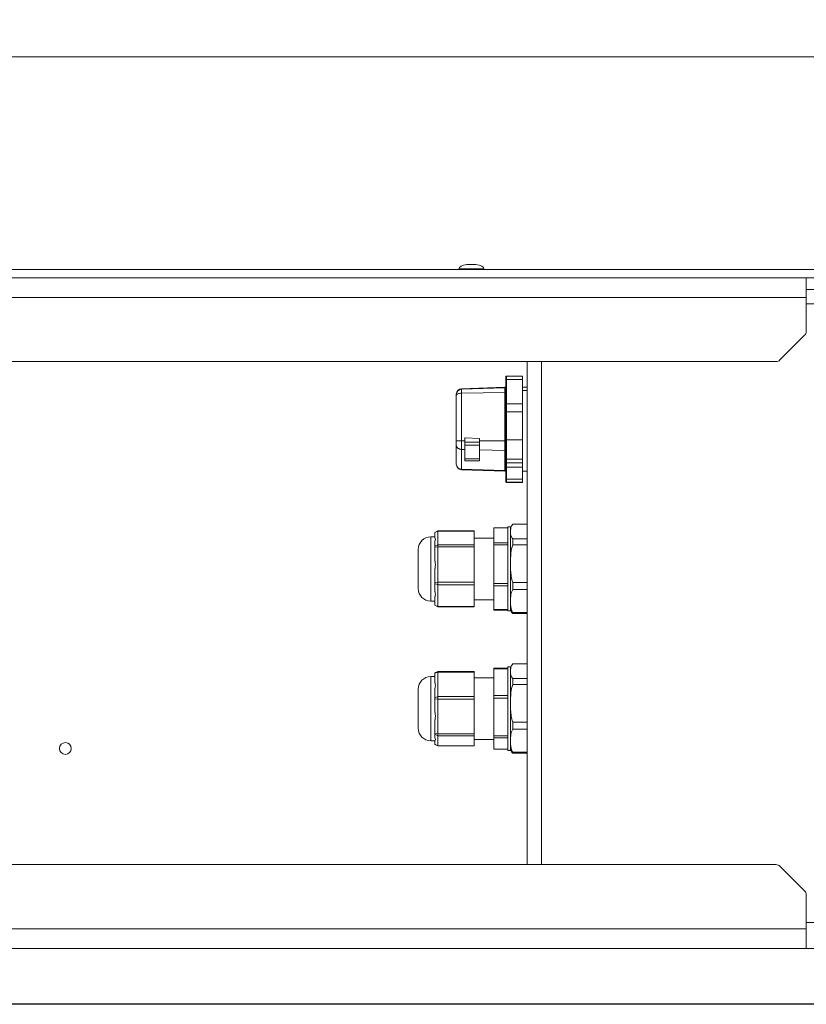
# Paper-space layout 'Sheet2' of a CAD drawing. Units: millimetres. Extents: x 73 to 10894, y 2003 to 7899.
# Drawn here: x 5101 to 5382, y 4811 to 5163 of the extents above; entities that cross this region are included whole.
import ezdxf

# ---------------------------------------------------------------- set-up
doc = ezdxf.new("R2010")
doc.units = ezdxf.units.MM
doc.styles.add('SLDTEXTSTYLE1', font='TXT', dxfattribs={"width": 0.75})
doc.dimstyles.new('SLDDIMSTYLE0', dxfattribs={"dimtxt": 4.233333, "dimasz": 6, "dimexe": 0, "dimexo": 0.0625, "dimgap": 1.058333, "dimtad": 1, "dimdec": 1, "dimrnd": 1e-09, "dimzin": 12, "dimdsep": 46, "dimtxsty": 'SLDTEXTSTYLE1', "dimblk1": 'CLOSED', "dimblk2": 'CLOSED', "dimsah": 1, "dimcen": 0.09, "dimadec": 0, "dimazin": 3, "dimtfac": 1, "dimtdec": 1, "dimtofl": 0, "dimtmove": 0, "dimatfit": 3, "dimldrblk": 'CLOSED', "dimfxl": 0, "dimfrac": 2, "dimtolj": 1, "dimtzin": 12, "dimarcsym": 0})

# ---------------------------------------------------------------- blocks, each defined once
blk = doc.blocks.new('_Closed')
at = {"color": 0, "linetype": 'ByBlock', "lineweight": -2}
for p, q in [((-1, 0.166667), (0, 0)), ((-1, 0.166667), (-1, -0.166667)), ((0, 0), (-1, -0.166667)), ((0, 0), (-1, 0))]:
    blk.add_line(p, q, dxfattribs=at)
blk = doc.blocks.new('_D_12')
at = {"color": 7, "linetype": 'Continuous', "lineweight": 0}
for p, q in [((4344.58, 5163.43), (4343.29, 5163.43)), ((4343.29, 5163.43), (4343.29, 5156.71)), ((4355.53, 5163.43), (4356.81, 5163.43)), ((4356.81, 5163.43), (4356.81, 5156.71)), ((4343.29, 5156.71), (4344.58, 5156.71)), ((4356.81, 5156.71), (4355.53, 5156.71)), ((3112.85, 5069.92), (3112.85, 5151.2)), ((3112.85, 5150.2), (5587.25, 5150.2)), ((5587.25, 5069.92), (5587.25, 5151.2))]:
    blk.add_line(p, q, dxfattribs=at)
at = {"color": 7, "linetype": 'Continuous', "lineweight": 18, "xscale": 6, "yscale": 6, "rotation": 180.0000000000002}
blk.add_blockref('_Closed', (3112.85, 5150.2, -541.74), dxfattribs=at)
at = {"color": 7, "linetype": 'Continuous', "lineweight": 18, "xscale": 6, "yscale": 6}
blk.add_blockref('_Closed', (5587.25, 5150.2, -541.74), dxfattribs=at)
at = {"color": 7, "linetype": 'Continuous', "lineweight": 18, "char_height": 4.233, "attachment_point": 1, "style": 'SLDTEXTSTYLE1'}
for s, insert in [('97.4', (4344.58, 5162.16)), ('2474.4', (4341.45, 5155.66))]:
    blk.add_mtext(s, dxfattribs=dict(at, insert=insert))

psp = doc.layouts.new('Sheet2')

# ---------------------------------------------------------------- linework, layer by layer
at = {"color": 7, "linetype": 'Continuous', "lineweight": 18}
for p, q in [((5430.25, 5074.07), (4350.1, 5074.07)), ((5257.75, 5074.27), (5257.75, 5074.07)), ((5263.75, 5075.78), (5260.75, 5075.78)), ((5266.75, 5074.07), (5266.75, 5074.27)), ((5430.25, 5071.07), (4350.1, 5071.07)), ((5382.05, 5071.07), (5382.05, 5064.07)), ((5382.05, 5064.07), (3318.05, 5064.07)), ((5514.35, 5066.87), (5382.05, 5066.87)), ((5382.05, 5064.07), (5382.05, 5051.9)), ((5372.64, 5041.66), (5381.47, 5050.49)), ((5371.23, 5041.07), (5043.14, 5041.07)), ((5282.25, 4861.07), (5282.25, 5041.07)), ((5274.55, 5035.58), (5274.55, 5035.08)), ((5274.85, 5035.88), (5274.85, 5035.36)), ((5280.55, 5035.88), (5274.85, 5035.88)), ((5274.85, 5035.36), (5274.85, 5034.73)), ((5280.55, 5034.73), (5280.55, 5035.88)), ((5274.26, 5031.91), (5258.78, 5031.37)), ((5274.55, 5035.08), (5274.55, 5034.49)), ((5274.55, 5034.49), (5274.55, 5025.73)), ((5274.85, 5025.91), (5274.85, 5034.73)), ((5274.85, 5034.73), (5280.55, 5034.73)), ((5280.55, 5025.91), (5280.55, 5034.73)), ((5282.25, 5031.87), (5280.55, 5031.87)), ((5256.85, 5029.37), (5256.85, 5029.33)), ((5256.85, 5029.02), (5256.85, 5012.7)), ((5274.26, 5031.67), (5258.78, 5031.17)), ((5258.78, 5031.17), (5258.78, 5029.79)), ((5274.26, 5029.99), (5258.78, 5029.79)), ((5258.78, 5029.79), (5258.78, 5012.7)), ((5274.26, 5029.99), (5274.26, 5031.67)), ((5274.26, 5012.7), (5274.26, 5029.99)), ((5282.25, 5030.74), (5280.55, 5030.74)), ((5274.55, 5025.73), (5274.55, 5023.09)), ((5274.85, 5025.91), (5274.85, 5023.14)), ((5280.55, 5025.91), (5274.85, 5025.91)), ((5280.55, 5023.14), (5280.55, 5025.91)), ((5274.55, 5023.09), (5274.55, 5013.17)), ((5274.85, 5023.14), (5280.55, 5023.14)), ((5274.85, 5013.11), (5274.85, 5023.14)), ((5280.55, 5013.11), (5280.55, 5023.14)), ((5256.85, 5012.7), (5256.85, 5011.2)), ((5256.85, 5011.2), (5256.85, 5004.42)), ((5259.95, 5012.7), (5258.78, 5012.7)), ((5258.78, 5012.7), (5258.78, 5009.67)), ((5259.95, 5013.8), (5260.05, 5013.8)), ((5259.95, 5012.3), (5259.95, 5013.8)), ((5265.15, 5012.3), (5259.95, 5012.3)), ((5259.95, 5011.18), (5265.15, 5011.18)), ((5259.95, 5006.28), (5259.95, 5011.18)), ((5260.05, 5013.8), (5265.15, 5013.52)), ((5265.15, 5012.3), (5265.15, 5013.52)), ((5274.26, 5012.7), (5265.15, 5012.7)), ((5265.15, 5006.28), (5265.15, 5011.18)), ((5274.26, 5009.26), (5274.26, 5012.7)), ((5274.55, 5013.17), (5274.55, 5006.3)), ((5280.55, 5013.11), (5274.85, 5013.11)), ((5274.85, 5006.13), (5274.85, 5013.11)), ((5280.55, 5006.13), (5280.55, 5013.11)), ((5259.95, 5009.64), (5258.78, 5009.67)), ((5258.78, 5009.67), (5258.78, 5002.58)), ((5274.26, 5009.26), (5265.15, 5009.5)), ((5274.26, 5002.08), (5274.26, 5009.26)), ((5265.15, 5006.28), (5259.95, 5006.28)), ((5259.95, 5005.52), (5259.95, 5006.28)), ((5259.95, 5005.52), (5265.15, 5005.52)), ((5265.15, 5005.52), (5265.15, 5006.28)), ((5274.55, 5006.3), (5274.55, 5005.16)), ((5274.55, 5005.16), (5274.55, 5003.52)), ((5274.55, 5003.52), (5274.55, 4999.28)), ((5280.55, 5006.13), (5274.85, 5006.13)), ((5274.85, 5004.81), (5274.85, 5006.13)), ((5280.55, 5004.81), (5274.85, 5004.81)), ((5280.55, 5004.81), (5280.55, 5006.13)), ((5280.55, 5003.35), (5280.55, 5004.81)), ((5274.26, 5002.08), (5258.78, 5002.58)), ((5258.78, 5002.38), (5274.26, 5001.84)), ((5280.55, 5003.35), (5274.85, 5003.35)), ((5274.85, 4999.03), (5274.85, 5003.35)), ((5280.55, 4999.03), (5280.55, 5003.35)), ((5280.55, 5001.87), (5282.25, 5001.87)), ((5274.55, 4999.28), (5274.55, 4998.18)), ((5280.55, 4999.03), (5274.85, 4999.03)), ((5274.85, 4999.03), (5274.85, 4997.88)), ((5274.85, 4997.88), (5280.55, 4997.88)), ((5274.85, 4997.87), (5274.85, 4997.88)), ((5280.55, 4997.87), (5274.85, 4997.87)), ((5280.55, 4997.88), (5280.55, 4999.03)), ((5280.55, 4997.87), (5280.55, 4997.88)), ((5282.25, 4982.86), (5277.05, 4982.86)), ((5250.25, 4980.47), (5249.25, 4979.89)), ((5250.25, 4980.39), (5249.25, 4979.86)), ((5249.25, 4979.86), (5249.25, 4979.89)), ((5249.25, 4977.94), (5249.25, 4979.86)), ((5263.25, 4980.47), (5250.25, 4980.47)), ((5250.25, 4980.47), (5250.25, 4980.39)), ((5250.25, 4980.39), (5250.25, 4975.54)), ((5263.25, 4980.39), (5250.25, 4980.39)), ((5263.25, 4980.47), (5263.25, 4980.39)), ((5263.25, 4975.54), (5263.25, 4980.39)), ((5275.25, 4981.61), (5270.25, 4981.61)), ((5270.25, 4981.54), (5270.25, 4981.61)), ((5275.25, 4981.54), (5270.25, 4981.54)), ((5270.25, 4981.54), (5270.25, 4976.24)), ((5276.25, 4981.89), (5275.25, 4981.89)), ((5275.25, 4981.89), (5275.25, 4976.02)), ((5276.25, 4981.89), (5276.25, 4951.86)), ((5249.25, 4978.37), (5247.75, 4978.37)), ((5249.25, 4975.01), (5249.25, 4976.92)), ((5250.25, 4975.54), (5249.25, 4975.01)), ((5250.25, 4975.54), (5250.25, 4974.75)), ((5250.25, 4975.54), (5263.25, 4975.54)), ((5270.25, 4977.87), (5263.25, 4977.87)), ((5263.25, 4975.54), (5263.25, 4974.75)), ((5270.25, 4976.24), (5275.25, 4976.24)), ((5270.25, 4975.45), (5270.25, 4976.24)), ((5275.25, 4975.45), (5270.25, 4975.45)), ((5270.25, 4975.45), (5270.25, 4961.72)), ((5275.25, 4976.02), (5275.25, 4961.14)), ((5277.05, 4977.69), (5277.05, 4975.49)), ((5277.05, 4977.69), (5282.25, 4977.69)), ((5282.25, 4975.49), (5277.05, 4975.49)), ((5282.25, 4976.61), (5282.11, 4976.87)), ((5243.25, 4973.34), (5243.25, 4973.87)), ((5243.25, 4959.87), (5243.25, 4973.34)), ((5249.25, 4974.67), (5249.25, 4975.01)), ((5250.25, 4974.75), (5249.25, 4974.67)), ((5249.25, 4969.7), (5249.25, 4974.67)), ((5250.25, 4974.75), (5250.25, 4962.16)), ((5263.25, 4974.75), (5250.25, 4974.75)), ((5263.25, 4962.16), (5263.25, 4974.75)), ((5249.25, 4962.08), (5249.25, 4967.06)), ((5249.25, 4962.08), (5250.25, 4962.16)), ((5249.25, 4961.69), (5249.25, 4962.08)), ((5249.25, 4961.69), (5250.25, 4961.23)), ((5249.25, 4958.63), (5249.25, 4961.69)), ((5250.25, 4962.16), (5263.25, 4962.16)), ((5250.25, 4962.16), (5250.25, 4961.23)), ((5263.25, 4961.23), (5250.25, 4961.23)), ((5250.25, 4961.23), (5250.25, 4953.49)), ((5263.25, 4962.16), (5263.25, 4961.23)), ((5263.25, 4953.49), (5263.25, 4961.23)), ((5270.25, 4961.72), (5275.25, 4961.72)), ((5270.25, 4960.79), (5270.25, 4961.72)), ((5277.05, 4962.08), (5282.25, 4962.08)), ((5277.05, 4962.08), (5277.05, 4959.5)), ((5275.25, 4960.79), (5270.25, 4960.79)), ((5270.25, 4960.79), (5270.25, 4952.35)), ((5275.25, 4961.14), (5275.25, 4951.99)), ((5282.25, 4959.5), (5277.05, 4959.5)), ((5247.75, 4955.37), (5249.25, 4955.37)), ((5249.25, 4953.95), (5249.25, 4957.01)), ((5263.25, 4955.87), (5270.25, 4955.87)), ((5249.25, 4953.95), (5250.25, 4953.49)), ((5249.25, 4953.86), (5249.25, 4953.95)), ((5249.25, 4953.86), (5250.25, 4953.28)), ((5250.25, 4953.49), (5263.25, 4953.49)), ((5250.25, 4953.49), (5250.25, 4953.28)), ((5250.25, 4953.28), (5263.25, 4953.28)), ((5263.25, 4953.49), (5263.25, 4953.28)), ((5270.25, 4952.35), (5275.25, 4952.35)), ((5270.25, 4952.14), (5270.25, 4952.35)), ((5270.25, 4952.14), (5275.25, 4952.14)), ((5275.25, 4951.99), (5275.25, 4951.86)), ((5275.25, 4951.86), (5276.25, 4951.86)), ((5276.84, 4951.19), (5277.05, 4950.89)), ((5277.05, 4951.26), (5282.25, 4951.26)), ((5277.05, 4950.89), (5277.05, 4951.26)), ((5282.25, 4950.89), (5277.05, 4950.89)), ((5250.25, 4930.23), (5249.25, 4929.65)), ((5249.25, 4929.53), (5250.25, 4929.95)), ((5249.25, 4929.53), (5249.25, 4929.65)), ((5249.25, 4926.08), (5249.25, 4929.53)), ((5263.25, 4930.23), (5250.25, 4930.23)), ((5250.25, 4930.23), (5250.25, 4929.95)), ((5250.25, 4929.95), (5250.25, 4921.22)), ((5263.25, 4929.95), (5250.25, 4929.95)), ((5263.25, 4930.23), (5263.25, 4929.95)), ((5263.25, 4921.22), (5263.25, 4929.95)), ((5275.25, 4931.35), (5270.25, 4931.35)), ((5270.25, 4931.08), (5270.25, 4931.35)), ((5275.25, 4931.08), (5270.25, 4931.08)), ((5270.25, 4931.08), (5270.25, 4921.54)), ((5276.25, 4931.89), (5275.25, 4931.89)), ((5275.25, 4931.89), (5275.25, 4931.47)), ((5275.25, 4931.47), (5275.25, 4921.15)), ((5276.25, 4931.89), (5276.25, 4913.38)), ((5282.25, 4932.86), (5277.05, 4932.86)), ((5249.25, 4928.37), (5247.75, 4928.37)), ((5270.25, 4927.87), (5263.25, 4927.87)), ((5277.05, 4927.69), (5277.05, 4925.49)), ((5277.05, 4927.69), (5282.25, 4927.69)), ((5243.25, 4909.87), (5243.25, 4923.87)), ((5249.25, 4920.8), (5249.25, 4924.25)), ((5282.25, 4925.49), (5277.05, 4925.49)), ((5249.25, 4920.8), (5250.25, 4921.22)), ((5249.25, 4920.39), (5249.25, 4920.8)), ((5249.25, 4920.39), (5250.25, 4920.26)), ((5249.25, 4915.51), (5249.25, 4920.39)), ((5250.25, 4921.22), (5263.25, 4921.22)), ((5250.25, 4921.22), (5250.25, 4920.26)), ((5263.25, 4920.26), (5250.25, 4920.26)), ((5250.25, 4920.26), (5250.25, 4907.9)), ((5263.25, 4921.22), (5263.25, 4920.26)), ((5263.25, 4907.9), (5263.25, 4920.26)), ((5270.25, 4921.54), (5275.25, 4921.54)), ((5270.25, 4920.59), (5270.25, 4921.54)), ((5275.25, 4920.59), (5270.25, 4920.59)), ((5270.25, 4920.59), (5270.25, 4907.11)), ((5275.25, 4921.15), (5275.25, 4906.55)), ((5249.25, 4908.04), (5249.25, 4912.92)), ((5276.25, 4913.38), (5276.25, 4901.86)), ((5277.05, 4912.08), (5282.25, 4912.08)), ((5277.05, 4912.08), (5277.05, 4909.5)), ((5282.25, 4909.5), (5277.05, 4909.5)), ((5247.75, 4905.37), (5249.25, 4905.37)), ((5249.25, 4908.04), (5250.25, 4907.9)), ((5249.25, 4907.73), (5249.25, 4908.04)), ((5249.25, 4907.73), (5250.25, 4907.18)), ((5249.25, 4906.3), (5249.25, 4907.73)), ((5249.25, 4904.12), (5249.25, 4905.55)), ((5250.25, 4907.9), (5263.25, 4907.9)), ((5250.25, 4907.9), (5250.25, 4907.18)), ((5263.25, 4907.18), (5250.25, 4907.18)), ((5250.25, 4907.18), (5250.25, 4903.56)), ((5263.25, 4907.9), (5263.25, 4907.18)), ((5263.25, 4903.56), (5263.25, 4907.18)), ((5263.25, 4905.87), (5270.25, 4905.87)), ((5270.25, 4907.11), (5275.25, 4907.11)), ((5270.25, 4906.38), (5270.25, 4907.11)), ((5275.25, 4906.38), (5270.25, 4906.38)), ((5270.25, 4906.38), (5270.25, 4902.44)), ((5275.25, 4906.55), (5275.25, 4901.86)), ((5114.95, 4902.62), (5114.95, 4902.63)), ((5119.15, 4902.63), (5119.15, 4902.62)), ((5250.25, 4903.56), (5249.25, 4904.12)), ((5249.25, 4904.1), (5249.25, 4904.12)), ((5249.25, 4904.1), (5250.25, 4903.52)), ((5250.25, 4903.56), (5263.25, 4903.56)), ((5250.25, 4903.56), (5250.25, 4903.52)), ((5250.25, 4903.52), (5263.25, 4903.52)), ((5263.25, 4903.56), (5263.25, 4903.52)), ((5270.25, 4902.44), (5275.25, 4902.44)), ((5270.25, 4902.4), (5270.25, 4902.44)), ((5270.25, 4902.4), (5275.25, 4902.4)), ((5275.25, 4901.86), (5276.25, 4901.86)), ((5276.84, 4901.19), (5277.05, 4900.89)), ((5277.05, 4901.26), (5282.25, 4901.26)), ((5277.05, 4900.89), (5277.05, 4901.26)), ((5282.25, 4900.89), (5277.05, 4900.89)), ((4804.37, 4861.07), (5371.23, 4861.07)), ((5381.47, 4851.66), (5372.64, 4860.49)), ((5382.05, 4850.25), (5382.05, 4838.07)), ((5382.05, 4838.07), (3318.05, 4838.07)), ((5382.05, 4838.07), (5382.05, 4831.07)), ((5375.05, 4831.07), (5375.05, 4831.07))]:
    psp.add_line(p, q, dxfattribs=at)
at = {"color": 8, "linetype": 'Continuous', "lineweight": 18}
for p, q in [((5257.75, 5074.27), (5262.25, 5074.27)), ((5262.25, 5075.77), (5260.69, 5075.77)), ((5263.82, 5075.77), (5262.25, 5075.77)), ((5262.25, 5074.27), (5266.75, 5074.27)), ((5512.95, 5061.77), (5382.05, 5061.77)), ((5287.35, 5041.07), (5287.35, 4861.07)), ((5274.26, 5031.67), (5274.26, 5031.91)), ((5258.78, 5031.37), (5258.78, 5031.17)), ((5274.85, 5003.35), (5274.85, 5004.81)), ((5258.78, 5002.58), (5258.78, 5002.38)), ((5274.26, 5001.84), (5274.26, 5002.08)), ((5247.75, 4978.37), (5247.75, 4977.5)), ((5247.75, 4977.5), (5247.75, 4955.37)), ((5247.75, 4928.37), (5247.75, 4905.37)), ((5382.05, 4840.37), (5512.95, 4840.37))]:
    psp.add_line(p, q, dxfattribs=at)
at = {"color": 7, "linetype": 'Continuous', "lineweight": 18, "flags": 128}
for points in [[(5258.78, 5029.79), (5258.4, 5029.77), (5258.04, 5029.72), (5257.71, 5029.65), (5257.41, 5029.55), (5257.18, 5029.44), (5257, 5029.31), (5256.89, 5029.17), (5256.85, 5029.02)], [(5274.26, 5029.99), (5274.32, 5030), (5274.38, 5030), (5274.43, 5030.01), (5274.47, 5030.03), (5274.51, 5030.05), (5274.53, 5030.07), (5274.55, 5030.09), (5274.55, 5030.11)]]:
    psp.add_lwpolyline(points, dxfattribs=at)
at = {"color": 7, "linetype": 'Continuous', "lineweight": 18}
for centre, radius, start, end in [((5260.75, 5075.28), 0.5, 90, 97.5154), ((5263.75, 5075.28), 0.5, 82.4846, 90), ((5380.05, 5051.9), 2, 315, 0), ((5371.23, 5043.07), 2, 270, 315), ((5274.84, 5035.07), 0.289, 87.8337, 177.656), ((5274.25, 5032.21), 0.3, 272, 0), ((5274.27, 5031.96), 0.288, 269.7278, 357.7585), ((5258.85, 5029.37), 2, 92, 180), ((5258.77, 5029.25), 1.92, 89.7278, 177.7585), ((5258.77, 5004.5), 1.92, 182.2636, 270.2929), ((5258.85, 5004.38), 2, 180, 268), ((5274.27, 5001.79), 0.288, 2.2636, 90.2929), ((5274.25, 5001.54), 0.3, 0, 88), ((5279.93, 4980.37), 3.81, 144.7263, 164.8025), ((5247.75, 4973.87), 4.5, 90, 180), ((5247.75, 4959.87), 4.5, 180, 270), ((5279.93, 4953.37), 3.81, 195.1975, 215.2668), ((5279.93, 4930.37), 3.81, 144.7263, 164.8025), ((5247.75, 4923.87), 4.5, 90, 180), ((5247.75, 4909.87), 4.5, 180, 270), ((5117.05, 4902.63), 2.1, 0, 180), ((5117.05, 4902.62), 2.1, 180, 0), ((5279.93, 4903.37), 3.81, 195.1975, 215.2668), ((5371.23, 4859.07), 2, 45, 90), ((5380.05, 4850.25), 2, 0, 45)]:
    psp.add_arc(centre, radius, start, end, dxfattribs=at)
for centre, major_axis, ratio, start_param, end_param in [((5262.25, 5074.27), (-4.5, 0), 0.355556, 5.067683, 6.283185), ((5262.25, 5074.27), (4.5, 0), 0.355556, 0, 1.215503), ((5274.25, 5012.7), (0.3, 0), 0.000977, 4.747296, 6.283185), ((5274.85, 5013.17), (0.3, 0), 0.19801, 3.141593, 4.712389), ((5274.25, 5009.03), (0.3, 0), 0.764676, 0, 1.53589), ((5274.85, 5006.3), (0.3, 0), 0.565689, 3.141593, 4.712389), ((5274.85, 5005.16), (0, 0.354), 0.847912, 1.570796, 3.141593), ((5274.85, 5003.52), (0.3, 0), 0.565689, 3.141593, 4.712389), ((5229.47, 4966.87), (19.83, 10.99), 0.170131, 6.073095, 6.305192), ((5229.47, 4966.87), (19.88, 2.23), 0.567504, 6.103449, 6.335546), ((5229.47, 4966.87), (19.71, -10.03), 0.285409, 0.028167, 0.260265), ((5229.47, 4916.87), (19.67, 9.49), 0.330384, 6.00911, 6.241208), ((5229.47, 4916.87), (19.81, -3.84), 0.547207, 6.272926, 6.505024), ((5229.47, 4916.87), (19.87, -11.23), 0.125172, 6.237753, 6.469851)]:
    psp.add_ellipse(centre, major_axis=major_axis, ratio=ratio, start_param=start_param, end_param=end_param, dxfattribs=at)
for points, knots in [([(5274.55, 5035.58), (5274.56, 5035.6), (5274.56, 5035.65), (5274.59, 5035.72), (5274.63, 5035.79), (5274.69, 5035.83), (5274.76, 5035.87), (5274.82, 5035.88), (5274.85, 5035.88)], [0, 0, 0, 0, 0.154765, 0.289885, 0.500414, 0.631005, 0.757925, 1, 1, 1, 1]), ([(5274.55, 5034.49), (5274.56, 5034.51), (5274.56, 5034.54), (5274.59, 5034.6), (5274.63, 5034.66), (5274.69, 5034.69), (5274.76, 5034.73), (5274.82, 5034.73), (5274.85, 5034.73)], [0, 0, 0, 0, 0.154791, 0.289919, 0.500414, 0.631021, 0.757946, 1, 1, 1, 1]), ([(5274.55, 5025.73), (5274.56, 5025.75), (5274.56, 5025.77), (5274.59, 5025.82), (5274.63, 5025.85), (5274.69, 5025.88), (5274.76, 5025.9), (5274.82, 5025.91), (5274.85, 5025.91)], [0, 0, 0, 0, 0.154765, 0.289885, 0.500414, 0.631005, 0.757925, 1, 1, 1, 1]), ([(5274.85, 5023.14), (5274.82, 5023.14), (5274.76, 5023.14), (5274.69, 5023.13), (5274.63, 5023.12), (5274.59, 5023.11), (5274.56, 5023.1), (5274.56, 5023.09), (5274.55, 5023.09)], [0, 0, 0, 0, 0.242054, 0.368979, 0.499586, 0.710081, 0.845209, 1, 1, 1, 1]), ([(5258.78, 5012.7), (5258.54, 5012.7), (5258.16, 5012.7), (5257.71, 5012.7), (5257.3, 5012.7), (5256.93, 5012.7), (5256.88, 5012.7), (5256.85, 5012.7)], [0, 0, 0, 0, 0.2313577, 0.3557727, 0.4879882, 0.7512094, 1, 1, 1, 1]), ([(5258.78, 5009.67), (5258.54, 5009.7), (5258.16, 5009.74), (5257.71, 5009.93), (5257.3, 5010.2), (5256.93, 5010.63), (5256.88, 5011.01), (5256.85, 5011.2)], [0, 0, 0, 0, 0.231358, 0.355773, 0.487988, 0.751209, 1, 1, 1, 1]), ([(5274.55, 4999.28), (5274.56, 4999.26), (5274.56, 4999.22), (5274.59, 4999.16), (5274.63, 4999.11), (5274.69, 4999.07), (5274.76, 4999.04), (5274.82, 4999.04), (5274.85, 4999.03)], [0, 0, 0, 0, 0.1547822, 0.2899165, 0.5004687, 0.6310438, 0.7579495, 1, 1, 1, 1]), ([(5274.55, 4998.18), (5274.56, 4998.16), (5274.56, 4998.11), (5274.59, 4998.04), (5274.63, 4997.98), (5274.69, 4997.93), (5274.76, 4997.89), (5274.82, 4997.88), (5274.85, 4997.88)], [0, 0, 0, 0, 0.1548074, 0.28995, 0.5004687, 0.6310598, 0.7579708, 1, 1, 1, 1]), ([(5274.85, 4997.87), (5274.82, 4997.87), (5274.76, 4997.88), (5274.69, 4997.92), (5274.63, 4997.96), (5274.59, 4998.03), (5274.56, 4998.1), (5274.56, 4998.15), (5274.55, 4998.17)], [0, 0, 0, 0, 0.24205, 0.368956, 0.499531, 0.710084, 0.845218, 1, 1, 1, 1]), ([(5276.25, 4980.28), (5276.27, 4980.62), (5276.29, 4981.3), (5276.5, 4982.17), (5276.91, 4982.68), (5277.05, 4982.86)], [0, 0, 0, 0, 0.3897631, 0.7822949, 1, 1, 1, 1]), ([(5277.05, 4977.69), (5276.85, 4977.97), (5276.25, 4978.81), (5276.25, 4979.69), (5276.25, 4980.28)], [0, 0, 0, 0, 0.332199, 1, 1, 1, 1]), ([(5276.25, 4968.78), (5276.27, 4969.66), (5276.29, 4971.42), (5276.5, 4973.68), (5276.91, 4975.01), (5277.05, 4975.49)], [0, 0, 0, 0, 0.388238, 0.779195, 1, 1, 1, 1]), ([(5277.05, 4962.08), (5276.85, 4962.78), (5276.45, 4964.21), (5276.29, 4966.48), (5276.26, 4968), (5276.25, 4968.78)], [0, 0, 0, 0, 0.323692, 0.656165, 1, 1, 1, 1]), ([(5276.25, 4955.38), (5276.27, 4955.92), (5276.29, 4957), (5276.5, 4958.39), (5276.91, 4959.21), (5277.05, 4959.5)], [0, 0, 0, 0, 0.388238, 0.779195, 1, 1, 1, 1]), ([(5277.05, 4951.26), (5276.85, 4951.69), (5276.45, 4952.57), (5276.29, 4953.96), (5276.26, 4954.9), (5276.25, 4955.38)], [0, 0, 0, 0, 0.323692, 0.656165, 1, 1, 1, 1]), ([(5276.25, 4930.28), (5276.27, 4930.62), (5276.29, 4931.3), (5276.5, 4932.17), (5276.91, 4932.68), (5277.05, 4932.86)], [0, 0, 0, 0, 0.3897631, 0.7822949, 1, 1, 1, 1]), ([(5277.05, 4927.69), (5276.85, 4927.97), (5276.25, 4928.81), (5276.25, 4929.69), (5276.25, 4930.28)], [0, 0, 0, 0, 0.332199, 1, 1, 1, 1]), ([(5276.25, 4918.78), (5276.27, 4919.66), (5276.29, 4921.42), (5276.5, 4923.68), (5276.91, 4925.01), (5277.05, 4925.49)], [0, 0, 0, 0, 0.388238, 0.779195, 1, 1, 1, 1]), ([(5277.05, 4912.08), (5276.85, 4912.78), (5276.45, 4914.21), (5276.29, 4916.48), (5276.26, 4918), (5276.25, 4918.78)], [0, 0, 0, 0, 0.323692, 0.656165, 1, 1, 1, 1]), ([(5276.25, 4905.38), (5276.27, 4905.92), (5276.29, 4907), (5276.5, 4908.39), (5276.91, 4909.21), (5277.05, 4909.5)], [0, 0, 0, 0, 0.388238, 0.779195, 1, 1, 1, 1]), ([(5277.05, 4901.26), (5276.85, 4901.69), (5276.45, 4902.57), (5276.29, 4903.96), (5276.26, 4904.9), (5276.25, 4905.38)], [0, 0, 0, 0, 0.323692, 0.656165, 1, 1, 1, 1]), ([(5759.77, 4831.07), (5748.85, 4831.07), (5726.92, 4831.07), (5694.32, 4831.07), (5662.15, 4831.07), (5630.77, 4831.07), (5600.24, 4831.07), (5570.5, 4831.07), (5543.6, 4831.07), (5519.39, 4831.07), (5497.79, 4831.07), (5476.47, 4831.07), (5456.88, 4831.07), (5438.98, 4831.07), (5422.71, 4831.07), (5406.55, 4831.07), (5390.89, 4831.07), (5375.71, 4831.07), (5361, 4831.07), (5346.33, 4831.07), (5331.66, 4831.07), (5315.4, 4831.07), (5297.51, 4831.07), (5277.93, 4831.07), (5259.62, 4831.07), (5242.55, 4831.07), (5226.78, 4831.07), (5210.69, 4831.07), (5194.25, 4831.07), (5177.43, 4831.07), (5160.18, 4831.07), (5142.48, 4831.07), (5124.34, 4831.07), (5105.85, 4831.07), (5087.14, 4831.07), (5068.34, 4831.07), (5049.71, 4831.07), (5031.38, 4831.07), (5013.48, 4831.07), (4996.04, 4831.07), (4978.19, 4831.07), (4960.18, 4831.07), (4942.29, 4831.07), (4925.63, 4831.07), (4910.11, 4831.07), (4895.55, 4831.07), (4880.94, 4831.07), (4866.2, 4831.07), (4851.16, 4831.07), (4836.46, 4831.07), (4822.83, 4831.07), (4810.09, 4831.07), (4798.13, 4831.07), (4785.75, 4831.07), (4773.7, 4831.07), (4762, 4831.07), (4750.65, 4831.07), (4738.7, 4831.07), (4726.11, 4831.07), (4712.87, 4831.07), (4698.94, 4831.07), (4684.26, 4831.07), (4668.74, 4831.07), (4651.6, 4831.07), (4632.89, 4831.07), (4612.66, 4831.07), (4591.77, 4831.07), (4570.36, 4831.07), (4548.58, 4831.07), (4526.55, 4831.07), (4504.43, 4831.07), (4483.1, 4831.07), (4462.66, 4831.07), (4443.24, 4831.07), (4424.18, 4831.07), (4405.58, 4831.07), (4387.53, 4831.07), (4370.13, 4831.07), (4353.32, 4831.07), (4337.1, 4831.07), (4321.45, 4831.07), (4306.39, 4831.07), (4291.89, 4831.07), (4277.88, 4831.07), (4264.33, 4831.07), (4249.59, 4831.07), (4233.72, 4831.07), (4216.71, 4831.07), (4200.11, 4831.07), (4184.35, 4831.07), (4169.29, 4831.07), (4154.83, 4831.07), (4140.28, 4831.07), (4125.56, 4831.07), (4110.56, 4831.07), (4095.25, 4831.07), (4079.62, 4831.07), (4061.82, 4831.07), (4041.84, 4831.07), (4019.66, 4831.07), (3997.07, 4831.07), (3974.12, 4831.07), (3950.86, 4831.07), (3929.02, 4831.07), (3908.69, 4831.07), (3889.95, 4831.07), (3871.14, 4831.07), (3852.29, 4831.07), (3833.41, 4831.07), (3813.94, 4831.07), (3793.85, 4831.07), (3773.11, 4831.07), (3752.19, 4831.07), (3731.02, 4831.07), (3709.53, 4831.07), (3687.65, 4831.07), (3664.53, 4831.07), (3640.05, 4831.07), (3614.09, 4831.07), (3587.27, 4831.07), (3559.51, 4831.07), (3532.37, 4831.07), (3505.92, 4831.07), (3480.22, 4831.07), (3453.72, 4831.07), (3426.6, 4831.07), (3399.12, 4831.07), (3373.53, 4831.07), (3350.05, 4831.07), (3328.84, 4831.07), (3308.07, 4831.07), (3287.88, 4831.07), (3268.42, 4831.07), (3250.6, 4831.07), (3234.46, 4831.07), (3220, 4831.07), (3206.41, 4831.07), (3193.61, 4831.07), (3180.29, 4831.07), (3166.39, 4831.07), (3151.8, 4831.07), (3135.89, 4831.07), (3118.47, 4831.07), (3099.52, 4831.07), (3080.69, 4831.07), (3060.81, 4831.07), (3039.85, 4831.07), (3017.82, 4831.07), (2995.91, 4831.07), (2974.1, 4831.07), (2952.36, 4831.07), (2937.95, 4831.07), (2930.73, 4831.07)], [0, 0, 0, 0, 0.011502, 0.023106, 0.034592, 0.045807, 0.05673, 0.067354, 0.077676, 0.085418, 0.092986, 0.100394, 0.107658, 0.113285, 0.118859, 0.124405, 0.12995, 0.135096, 0.140298, 0.145582, 0.150962, 0.15644, 0.163758, 0.171223, 0.178812, 0.184688, 0.190612, 0.19658, 0.202589, 0.208642, 0.214752, 0.220936, 0.227206, 0.23357, 0.240003, 0.246474, 0.252948, 0.259273, 0.265523, 0.271657, 0.277633, 0.284477, 0.290959, 0.297067, 0.302849, 0.30835, 0.313613, 0.319653, 0.325466, 0.331112, 0.336655, 0.340985, 0.345337, 0.349757, 0.354299, 0.358061, 0.361972, 0.366066, 0.370378, 0.374944, 0.379712, 0.384794, 0.390217, 0.395966, 0.402851, 0.410058, 0.417529, 0.425205, 0.433026, 0.440933, 0.448864, 0.45676, 0.463771, 0.470664, 0.477399, 0.483935, 0.490236, 0.49627, 0.502028, 0.507622, 0.512988, 0.518153, 0.52314, 0.527973, 0.532671, 0.537252, 0.543386, 0.549361, 0.555205, 0.560948, 0.566013, 0.571045, 0.576071, 0.581128, 0.586259, 0.591512, 0.596908, 0.602451, 0.610058, 0.617889, 0.625904, 0.634059, 0.642308, 0.650607, 0.657138, 0.663662, 0.67017, 0.676659, 0.683134, 0.689612, 0.696728, 0.703938, 0.711275, 0.718765, 0.726428, 0.734276, 0.74232, 0.751404, 0.760745, 0.770354, 0.780244, 0.790434, 0.79917, 0.808148, 0.817375, 0.826788, 0.836293, 0.845794, 0.853197, 0.860494, 0.867643, 0.874599, 0.881322, 0.887771, 0.893114, 0.898202, 0.903032, 0.907642, 0.912066, 0.917631, 0.922993, 0.928211, 0.935041, 0.941722, 0.948283, 0.954752, 0.962366, 0.969918, 0.977437, 0.984946, 0.992463, 1, 1, 1, 1]), ([(5759.77, 4811.28), (5748.85, 4811.28), (5726.92, 4811.28), (5694.32, 4811.28), (5662.15, 4811.28), (5630.77, 4811.28), (5600.24, 4811.28), (5570.5, 4811.28), (5543.6, 4811.28), (5519.39, 4811.28), (5497.79, 4811.28), (5476.47, 4811.28), (5456.88, 4811.28), (5438.98, 4811.28), (5422.71, 4811.28), (5406.55, 4811.28), (5390.89, 4811.28), (5375.71, 4811.28), (5361, 4811.28), (5346.33, 4811.28), (5331.66, 4811.28), (5315.4, 4811.28), (5297.51, 4811.28), (5277.93, 4811.28), (5259.62, 4811.28), (5242.55, 4811.28), (5226.78, 4811.28), (5210.69, 4811.28), (5194.25, 4811.28), (5177.43, 4811.28), (5160.18, 4811.28), (5142.48, 4811.28), (5124.34, 4811.28), (5105.85, 4811.28), (5087.14, 4811.28), (5068.34, 4811.28), (5049.71, 4811.28), (5031.38, 4811.28), (5013.48, 4811.28), (4996.04, 4811.28), (4978.19, 4811.28), (4960.18, 4811.28), (4942.29, 4811.28), (4925.63, 4811.28), (4910.11, 4811.28), (4895.55, 4811.28), (4880.94, 4811.28), (4866.2, 4811.28), (4851.16, 4811.28), (4836.46, 4811.28), (4822.83, 4811.28), (4810.09, 4811.28), (4798.13, 4811.28), (4785.75, 4811.28), (4773.7, 4811.28), (4762, 4811.28), (4750.65, 4811.28), (4738.7, 4811.28), (4726.11, 4811.28), (4712.87, 4811.28), (4698.94, 4811.28), (4684.26, 4811.28), (4668.74, 4811.28), (4651.6, 4811.28), (4632.89, 4811.28), (4612.66, 4811.28), (4591.77, 4811.28), (4570.36, 4811.28), (4548.58, 4811.28), (4526.55, 4811.28), (4504.43, 4811.28), (4483.1, 4811.28), (4462.66, 4811.28), (4443.24, 4811.28), (4424.18, 4811.28), (4405.58, 4811.28), (4387.53, 4811.28), (4370.13, 4811.28), (4353.32, 4811.28), (4337.1, 4811.28), (4321.45, 4811.28), (4306.39, 4811.28), (4291.89, 4811.28), (4277.88, 4811.28), (4264.33, 4811.28), (4249.59, 4811.28), (4233.72, 4811.28), (4216.71, 4811.28), (4200.11, 4811.28), (4184.35, 4811.28), (4169.29, 4811.28), (4154.83, 4811.28), (4140.28, 4811.28), (4125.56, 4811.28), (4110.56, 4811.28), (4095.25, 4811.28), (4079.62, 4811.28), (4061.82, 4811.28), (4041.84, 4811.28), (4019.66, 4811.28), (3997.07, 4811.28), (3974.12, 4811.28), (3950.86, 4811.28), (3929.02, 4811.28), (3908.69, 4811.28), (3889.95, 4811.28), (3871.14, 4811.28), (3852.29, 4811.28), (3833.41, 4811.28), (3813.94, 4811.28), (3793.85, 4811.28), (3773.11, 4811.28), (3752.19, 4811.28), (3731.02, 4811.28), (3709.53, 4811.28), (3687.65, 4811.28), (3664.53, 4811.28), (3640.05, 4811.28), (3614.09, 4811.28), (3587.27, 4811.28), (3559.51, 4811.28), (3532.37, 4811.28), (3505.92, 4811.28), (3480.22, 4811.28), (3453.72, 4811.28), (3426.6, 4811.28), (3399.12, 4811.28), (3373.53, 4811.28), (3350.05, 4811.28), (3328.84, 4811.28), (3308.07, 4811.28), (3287.88, 4811.28), (3268.42, 4811.28), (3250.6, 4811.28), (3234.46, 4811.28), (3220, 4811.28), (3206.41, 4811.28), (3193.61, 4811.28), (3180.29, 4811.28), (3166.39, 4811.28), (3151.8, 4811.28), (3135.89, 4811.28), (3118.47, 4811.28), (3099.52, 4811.28), (3080.69, 4811.28), (3060.81, 4811.28), (3039.85, 4811.28), (3017.82, 4811.28), (2995.91, 4811.28), (2974.1, 4811.28), (2952.36, 4811.28), (2937.95, 4811.28), (2930.73, 4811.28)], [0, 0, 0, 0, 0.011502, 0.023106, 0.034592, 0.045807, 0.05673, 0.067354, 0.077676, 0.085418, 0.092986, 0.100394, 0.107658, 0.113285, 0.118859, 0.124405, 0.12995, 0.135096, 0.140298, 0.145582, 0.150962, 0.15644, 0.163758, 0.171223, 0.178812, 0.184688, 0.190612, 0.19658, 0.202589, 0.208642, 0.214752, 0.220936, 0.227206, 0.23357, 0.240003, 0.246474, 0.252948, 0.259273, 0.265523, 0.271657, 0.277633, 0.284477, 0.290959, 0.297067, 0.302849, 0.30835, 0.313613, 0.319653, 0.325466, 0.331112, 0.336655, 0.340985, 0.345337, 0.349757, 0.354299, 0.358061, 0.361972, 0.366066, 0.370378, 0.374944, 0.379712, 0.384794, 0.390217, 0.395966, 0.402851, 0.410058, 0.417529, 0.425205, 0.433026, 0.440933, 0.448864, 0.45676, 0.463771, 0.470664, 0.477399, 0.483935, 0.490236, 0.49627, 0.502028, 0.507622, 0.512988, 0.518153, 0.52314, 0.527973, 0.532671, 0.537252, 0.543386, 0.549361, 0.555205, 0.560948, 0.566013, 0.571045, 0.576071, 0.581128, 0.586259, 0.591512, 0.596908, 0.602451, 0.610058, 0.617889, 0.625904, 0.634059, 0.642308, 0.650607, 0.657138, 0.663662, 0.67017, 0.676659, 0.683134, 0.689612, 0.696728, 0.703938, 0.711275, 0.718765, 0.726428, 0.734276, 0.74232, 0.751404, 0.760745, 0.770354, 0.780244, 0.790434, 0.79917, 0.808148, 0.817375, 0.826788, 0.836293, 0.845794, 0.853197, 0.860494, 0.867643, 0.874599, 0.881322, 0.887771, 0.893114, 0.898202, 0.903032, 0.907642, 0.912066, 0.917631, 0.922993, 0.928211, 0.935041, 0.941722, 0.948283, 0.954752, 0.962366, 0.969918, 0.977437, 0.984946, 0.992463, 1, 1, 1, 1]), ([(5759.77, 4811.27), (5748.85, 4811.27), (5726.92, 4811.27), (5694.32, 4811.27), (5662.15, 4811.27), (5630.77, 4811.27), (5600.24, 4811.27), (5570.5, 4811.27), (5543.6, 4811.27), (5519.39, 4811.27), (5497.79, 4811.27), (5476.47, 4811.27), (5456.88, 4811.27), (5438.98, 4811.27), (5422.71, 4811.27), (5406.55, 4811.27), (5390.89, 4811.27), (5375.71, 4811.27), (5361, 4811.27), (5346.33, 4811.27), (5331.66, 4811.27), (5315.4, 4811.27), (5297.51, 4811.27), (5277.93, 4811.27), (5259.62, 4811.27), (5242.55, 4811.27), (5226.78, 4811.27), (5210.69, 4811.27), (5194.25, 4811.27), (5177.43, 4811.27), (5160.18, 4811.27), (5142.48, 4811.27), (5124.34, 4811.27), (5105.85, 4811.27), (5087.14, 4811.27), (5068.34, 4811.27), (5049.71, 4811.27), (5031.38, 4811.27), (5013.48, 4811.27), (4996.04, 4811.27), (4978.19, 4811.27), (4960.18, 4811.27), (4942.29, 4811.27), (4925.63, 4811.27), (4910.11, 4811.27), (4895.55, 4811.27), (4880.94, 4811.27), (4866.2, 4811.27), (4851.16, 4811.27), (4836.46, 4811.27), (4822.83, 4811.27), (4810.09, 4811.27), (4798.13, 4811.27), (4785.75, 4811.27), (4773.7, 4811.27), (4762, 4811.27), (4750.65, 4811.27), (4738.7, 4811.27), (4726.11, 4811.27), (4712.87, 4811.27), (4698.94, 4811.27), (4684.26, 4811.27), (4668.74, 4811.27), (4651.6, 4811.27), (4632.89, 4811.27), (4612.66, 4811.27), (4591.77, 4811.27), (4570.36, 4811.27), (4548.58, 4811.27), (4526.55, 4811.27), (4504.43, 4811.27), (4483.1, 4811.27), (4462.66, 4811.27), (4443.24, 4811.27), (4424.18, 4811.27), (4405.58, 4811.27), (4387.53, 4811.27), (4370.13, 4811.27), (4353.32, 4811.27), (4337.1, 4811.27), (4321.45, 4811.27), (4306.39, 4811.27), (4291.89, 4811.27), (4277.88, 4811.27), (4264.33, 4811.27), (4249.59, 4811.27), (4233.72, 4811.27), (4216.71, 4811.27), (4200.11, 4811.27), (4184.35, 4811.27), (4169.29, 4811.27), (4154.83, 4811.27), (4140.28, 4811.27), (4125.56, 4811.27), (4110.56, 4811.27), (4095.25, 4811.27), (4079.62, 4811.27), (4061.82, 4811.27), (4041.84, 4811.27), (4019.66, 4811.27), (3997.07, 4811.27), (3974.12, 4811.27), (3950.86, 4811.27), (3929.02, 4811.27), (3908.69, 4811.27), (3889.95, 4811.27), (3871.14, 4811.27), (3852.29, 4811.27), (3833.41, 4811.27), (3813.94, 4811.27), (3793.85, 4811.27), (3773.11, 4811.27), (3752.19, 4811.27), (3731.02, 4811.27), (3709.53, 4811.27), (3687.65, 4811.27), (3664.53, 4811.27), (3640.05, 4811.27), (3614.09, 4811.27), (3587.27, 4811.27), (3559.51, 4811.27), (3532.37, 4811.27), (3505.92, 4811.27), (3480.22, 4811.27), (3453.72, 4811.27), (3426.6, 4811.27), (3399.12, 4811.27), (3373.53, 4811.27), (3350.05, 4811.27), (3328.84, 4811.27), (3308.07, 4811.27), (3287.88, 4811.27), (3268.42, 4811.27), (3250.6, 4811.27), (3234.46, 4811.27), (3220, 4811.27), (3206.41, 4811.27), (3193.61, 4811.27), (3180.29, 4811.27), (3166.39, 4811.27), (3151.8, 4811.27), (3135.89, 4811.27), (3118.47, 4811.27), (3099.52, 4811.27), (3080.69, 4811.27), (3060.81, 4811.27), (3039.85, 4811.27), (3017.82, 4811.27), (2995.91, 4811.27), (2974.1, 4811.27), (2952.36, 4811.27), (2937.95, 4811.27), (2930.73, 4811.27)], [0, 0, 0, 0, 0.011502, 0.023106, 0.034592, 0.045807, 0.05673, 0.067354, 0.077676, 0.085418, 0.092986, 0.100394, 0.107658, 0.113285, 0.118859, 0.124405, 0.12995, 0.135096, 0.140298, 0.145582, 0.150962, 0.15644, 0.163758, 0.171223, 0.178812, 0.184688, 0.190612, 0.19658, 0.202589, 0.208642, 0.214752, 0.220936, 0.227206, 0.23357, 0.240003, 0.246474, 0.252948, 0.259273, 0.265523, 0.271657, 0.277633, 0.284477, 0.290959, 0.297067, 0.302849, 0.30835, 0.313613, 0.319653, 0.325466, 0.331112, 0.336655, 0.340985, 0.345337, 0.349757, 0.354299, 0.358061, 0.361972, 0.366066, 0.370378, 0.374944, 0.379712, 0.384794, 0.390217, 0.395966, 0.402851, 0.410058, 0.417529, 0.425205, 0.433026, 0.440933, 0.448864, 0.45676, 0.463771, 0.470664, 0.477399, 0.483935, 0.490236, 0.49627, 0.502028, 0.507622, 0.512988, 0.518153, 0.52314, 0.527973, 0.532671, 0.537252, 0.543386, 0.549361, 0.555205, 0.560948, 0.566013, 0.571045, 0.576071, 0.581128, 0.586259, 0.591512, 0.596908, 0.602451, 0.610058, 0.617889, 0.625904, 0.634059, 0.642308, 0.650607, 0.657138, 0.663662, 0.67017, 0.676659, 0.683134, 0.689612, 0.696728, 0.703938, 0.711275, 0.718765, 0.726428, 0.734276, 0.74232, 0.751404, 0.760745, 0.770354, 0.780244, 0.790434, 0.79917, 0.808148, 0.817375, 0.826788, 0.836293, 0.845794, 0.853197, 0.860494, 0.867643, 0.874599, 0.881322, 0.887771, 0.893114, 0.898202, 0.903032, 0.907642, 0.912066, 0.917631, 0.922993, 0.928211, 0.935041, 0.941722, 0.948283, 0.954752, 0.962366, 0.969918, 0.977437, 0.984946, 0.992463, 1, 1, 1, 1]), ([(5759.77, 4811.07), (5748.85, 4811.07), (5726.92, 4811.07), (5694.32, 4811.07), (5662.15, 4811.07), (5630.77, 4811.07), (5600.24, 4811.07), (5570.5, 4811.07), (5543.6, 4811.07), (5519.39, 4811.07), (5497.79, 4811.07), (5476.47, 4811.07), (5456.88, 4811.07), (5438.98, 4811.07), (5422.71, 4811.07), (5406.55, 4811.07), (5390.89, 4811.07), (5375.71, 4811.07), (5361, 4811.07), (5346.33, 4811.07), (5331.66, 4811.07), (5315.4, 4811.07), (5297.51, 4811.07), (5277.93, 4811.07), (5259.62, 4811.07), (5242.55, 4811.07), (5226.78, 4811.07), (5210.69, 4811.07), (5194.25, 4811.07), (5177.43, 4811.07), (5160.18, 4811.07), (5142.48, 4811.07), (5124.34, 4811.07), (5105.85, 4811.07), (5087.14, 4811.07), (5068.34, 4811.07), (5049.71, 4811.07), (5031.38, 4811.07), (5013.48, 4811.07), (4996.04, 4811.07), (4978.19, 4811.07), (4960.18, 4811.07), (4942.29, 4811.07), (4925.63, 4811.07), (4910.11, 4811.07), (4895.55, 4811.07), (4880.94, 4811.07), (4866.2, 4811.07), (4851.16, 4811.07), (4836.46, 4811.07), (4822.83, 4811.07), (4810.09, 4811.07), (4798.13, 4811.07), (4785.75, 4811.07), (4773.7, 4811.07), (4762, 4811.07), (4750.65, 4811.07), (4738.7, 4811.07), (4726.11, 4811.07), (4712.87, 4811.07), (4698.94, 4811.07), (4684.26, 4811.07), (4668.74, 4811.07), (4651.6, 4811.07), (4632.89, 4811.07), (4612.66, 4811.07), (4591.77, 4811.07), (4570.36, 4811.07), (4548.58, 4811.07), (4526.55, 4811.07), (4504.43, 4811.07), (4483.1, 4811.07), (4462.66, 4811.07), (4443.24, 4811.07), (4424.18, 4811.07), (4405.58, 4811.07), (4387.53, 4811.07), (4370.13, 4811.07), (4353.32, 4811.07), (4337.1, 4811.07), (4321.45, 4811.07), (4306.39, 4811.07), (4291.89, 4811.07), (4277.88, 4811.07), (4264.33, 4811.07), (4249.59, 4811.07), (4233.72, 4811.07), (4216.71, 4811.07), (4200.11, 4811.07), (4184.35, 4811.07), (4169.29, 4811.07), (4154.83, 4811.07), (4140.28, 4811.07), (4125.56, 4811.07), (4110.56, 4811.07), (4095.25, 4811.07), (4079.62, 4811.07), (4061.82, 4811.07), (4041.84, 4811.07), (4019.66, 4811.07), (3997.07, 4811.07), (3974.12, 4811.07), (3950.86, 4811.07), (3929.02, 4811.07), (3908.69, 4811.07), (3889.95, 4811.07), (3871.14, 4811.07), (3852.29, 4811.07), (3833.41, 4811.07), (3813.94, 4811.07), (3793.85, 4811.07), (3773.11, 4811.07), (3752.19, 4811.07), (3731.02, 4811.07), (3709.53, 4811.07), (3687.65, 4811.07), (3664.53, 4811.07), (3640.05, 4811.07), (3614.09, 4811.07), (3587.27, 4811.07), (3559.51, 4811.07), (3532.37, 4811.07), (3505.92, 4811.07), (3480.22, 4811.07), (3453.72, 4811.07), (3426.6, 4811.07), (3399.12, 4811.07), (3373.53, 4811.07), (3350.05, 4811.07), (3328.84, 4811.07), (3308.07, 4811.07), (3287.88, 4811.07), (3268.42, 4811.07), (3250.6, 4811.07), (3234.46, 4811.07), (3220, 4811.07), (3206.41, 4811.07), (3193.61, 4811.07), (3180.29, 4811.07), (3166.39, 4811.07), (3151.8, 4811.07), (3135.89, 4811.07), (3118.47, 4811.07), (3099.52, 4811.07), (3080.69, 4811.07), (3060.81, 4811.07), (3039.85, 4811.07), (3017.82, 4811.07), (2995.91, 4811.07), (2974.1, 4811.07), (2952.36, 4811.07), (2937.95, 4811.07), (2930.73, 4811.07)], [0, 0, 0, 0, 0.011502, 0.023106, 0.034592, 0.045807, 0.05673, 0.067354, 0.077676, 0.085418, 0.092986, 0.100394, 0.107658, 0.113285, 0.118859, 0.124405, 0.12995, 0.135096, 0.140298, 0.145582, 0.150962, 0.15644, 0.163758, 0.171223, 0.178812, 0.184688, 0.190612, 0.19658, 0.202589, 0.208642, 0.214752, 0.220936, 0.227206, 0.23357, 0.240003, 0.246474, 0.252948, 0.259273, 0.265523, 0.271657, 0.277633, 0.284477, 0.290959, 0.297067, 0.302849, 0.30835, 0.313613, 0.319653, 0.325466, 0.331112, 0.336655, 0.340985, 0.345337, 0.349757, 0.354299, 0.358061, 0.361972, 0.366066, 0.370378, 0.374944, 0.379712, 0.384794, 0.390217, 0.395966, 0.402851, 0.410058, 0.417529, 0.425205, 0.433026, 0.440933, 0.448864, 0.45676, 0.463771, 0.470664, 0.477399, 0.483935, 0.490236, 0.49627, 0.502028, 0.507622, 0.512988, 0.518153, 0.52314, 0.527973, 0.532671, 0.537252, 0.543386, 0.549361, 0.555205, 0.560948, 0.566013, 0.571045, 0.576071, 0.581128, 0.586259, 0.591512, 0.596908, 0.602451, 0.610058, 0.617889, 0.625904, 0.634059, 0.642308, 0.650607, 0.657138, 0.663662, 0.67017, 0.676659, 0.683134, 0.689612, 0.696728, 0.703938, 0.711275, 0.718765, 0.726428, 0.734276, 0.74232, 0.751404, 0.760745, 0.770354, 0.780244, 0.790434, 0.79917, 0.808148, 0.817375, 0.826788, 0.836293, 0.845794, 0.853197, 0.860494, 0.867643, 0.874599, 0.881322, 0.887771, 0.893114, 0.898202, 0.903032, 0.907642, 0.912066, 0.917631, 0.922993, 0.928211, 0.935041, 0.941722, 0.948283, 0.954752, 0.962366, 0.969918, 0.977437, 0.984946, 0.992463, 1, 1, 1, 1])]:
    psp.add_open_spline(points, degree=3, knots=knots, dxfattribs=at)
for points in [[(5256.85, 5029.33), (5256.85, 5029.29), (5256.85, 5029.22), (5256.85, 5029.09), (5256.85, 5029.02)], [(5259.95, 5012.3), (5259.95, 5012.23), (5259.95, 5012.07), (5259.95, 5011.78), (5259.95, 5011.47), (5259.95, 5011.28), (5259.95, 5011.18)], [(5265.15, 5011.18), (5265.15, 5011.28), (5265.15, 5011.47), (5265.15, 5011.78), (5265.15, 5012.07), (5265.15, 5012.23), (5265.15, 5012.3)]]:
    psp.add_open_spline(points, degree=3, dxfattribs=at)

# ---------------------------------------------------------------- dimensions: what is measured, and where the dimension line sits
dim = psp.add_linear_dim(base=(5587.25, 5150.2), p1=(3112.85, 5068.92), p2=(5587.25, 5068.92), dimstyle='SLDDIMSTYLE0', dxfattribs=at)
dim.commit()
dim.dimension.update_dxf_attribs({"geometry": '_D_12', "text_midpoint": (4350.05, 5150.2), "dimtype": 160})

doc.saveas('drawing.dxf')
